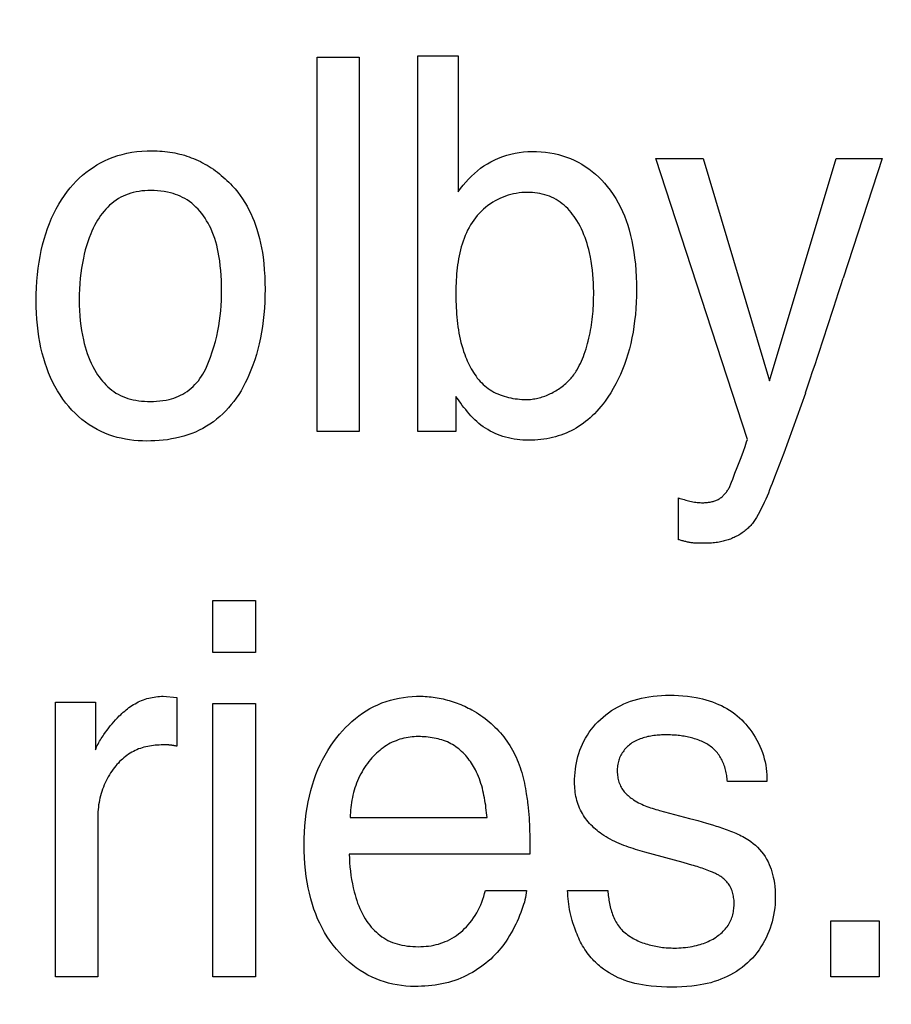
# Model space of a CAD drawing. Units: millimetres. Extents: x 0 to 1189, y 0 to 841.
# Drawn here: x 883 to 884, y 271 to 272 of the extents above; entities that cross this region are included whole.
import ezdxf

# ---------------------------------------------------------------- set-up
doc = ezdxf.new("R2010")
doc.units = ezdxf.units.MM
doc.header["$LTSCALE"] = 65.395
doc.layers.get('0').update_dxf_attribs({"linetype": 'CONTINUOUS'})
doc.layers.add('7_ALL_FEATURES', color=7, linetype='CONTINUOUS')
doc.layers.add('DEF_DRAFT_DIM', color=7, linetype='CONTINUOUS')
doc.styles.get("Standard").update_dxf_attribs({"font": 'ar_wgl__.ttf'})
doc.dimstyles.new('DIMSTYLE_1', dxfattribs={"dimtxt": 8.5, "dimasz": 0.1875, "dimexe": 0.125, "dimexo": 0.0625, "dimgap": 2.125, "dimtad": 0, "dimtih": 1, "dimtoh": 1, "dimlfac": 5, "dimdsep": 46, "dimtxsty": 'Standard', "dimblk": 'CLOSED', "dimblk1": 'CLOSED', "dimblk2": 'CLOSED', "dimcen": 0.09, "dimazin": 2, "dimtfac": 1, "dimtofl": 0, "dimtmove": 0, "dimatfit": 3, "dimldrblk": 'CLOSED', "dimfxl": 0, "dimtolj": 1, "dimarcsym": 0})

# ---------------------------------------------------------------- blocks, each defined once
blk = doc.blocks.new('*D8')
at = {"layer": 'DEF_DRAFT_DIM', "color": 2, "linetype": 'Continuous'}
for p, q in [((908.8258, 333.7421), (761.1433, 333.7421)), ((761.2683, 333.7421), (761.2683, 293.7421)), ((761.2683, 253.7421), (761.2683, 293.7421)), ((908.8258, 253.7421), (761.1433, 253.7421))]:
    blk.add_line(p, q, dxfattribs=at)
blk = doc.blocks.new('_CLOSED')
at = {"color": 0, "linetype": 'ByBlock'}
for p, q in [((0, 0), (-1, 0.1667)), ((-1, 0.1667), (-1, -0.1667)), ((-1, -0.1667), (0, 0)), ((-1, 0), (0, 0))]:
    blk.add_line(p, q, dxfattribs=at)
blk = doc.blocks.new('_NONE')

msp = doc.modelspace()

# ---------------------------------------------------------------- linework, layer by layer
at = {"layer": '7_ALL_FEATURES', "color": 40, "linetype": 'Continuous'}
for p, q in [((883.3791, 271.827), (883.3791, 272.2641)), ((883.3791, 272.2641), (883.428, 272.2641)), ((883.428, 272.2641), (883.428, 271.827)), ((883.4967, 271.827), (883.4967, 272.2656)), ((883.4967, 272.2656), (883.5438, 272.2656)), ((883.5438, 272.2656), (883.5438, 272.107)), ((883.8814, 271.8176), (883.7747, 272.1457)), ((883.7747, 272.1457), (883.8299, 272.1457)), ((883.8299, 272.1457), (883.9072, 271.886)), ((883.9072, 271.886), (883.9852, 272.1457)), ((883.9852, 272.1457), (884.0388, 272.1457)), ((884.0388, 272.1457), (883.9932, 272.0059)), ((883.5412, 271.8679), (883.5412, 271.827)), ((883.428, 271.827), (883.3791, 271.827)), ((883.5412, 271.827), (883.4967, 271.827)), ((883.9342, 271.8298), (883.9238, 271.8018)), ((883.8768, 271.8041), (883.8787, 271.8095)), ((883.9238, 271.8018), (883.9132, 271.7738)), ((883.8629, 271.7679), (883.8643, 271.7713)), ((883.8011, 271.7006), (883.8011, 271.7494)), ((883.2574, 271.5688), (883.2574, 271.6297)), ((883.2574, 271.6297), (883.3071, 271.6297)), ((883.3071, 271.6297), (883.3071, 271.5688)), ((883.3071, 271.5688), (883.2574, 271.5688)), ((883.1995, 271.5178), (883.2151, 271.5165)), ((883.2151, 271.5165), (883.2151, 271.4595)), ((883.0738, 271.1903), (883.0738, 271.5107)), ((883.0738, 271.5107), (883.1202, 271.5107)), ((883.1202, 271.5107), (883.1202, 271.4552)), ((883.2574, 271.1903), (883.2574, 271.5092)), ((883.2574, 271.5092), (883.3071, 271.5092)), ((883.3071, 271.5092), (883.3071, 271.1903)), ((883.1996, 271.4609), (883.199, 271.4609)), ((883.9043, 271.4184), (883.8582, 271.4184)), ((883.7788, 271.3844), (883.8138, 271.3752)), ((883.1229, 271.3747), (883.1229, 271.1903)), ((883.4176, 271.376), (883.5775, 271.376)), ((883.8335, 271.3696), (883.8406, 271.3675)), ((883.6275, 271.3487), (883.6275, 271.341)), ((883.6276, 271.3332), (883.4165, 271.3332)), ((883.6275, 271.341), (883.6276, 271.3332)), ((883.8066, 271.3235), (883.7618, 271.3357)), ((883.8127, 271.3218), (883.8066, 271.3235)), ((883.5755, 271.2909), (883.6236, 271.2909)), ((883.6715, 271.2909), (883.7184, 271.2909)), ((883.9787, 271.1902), (883.9787, 271.2557)), ((883.9787, 271.2557), (884.0352, 271.2557)), ((884.0352, 271.2557), (884.0352, 271.1902)), ((883.1229, 271.1903), (883.0738, 271.1903)), ((883.3071, 271.1903), (883.2574, 271.1903)), ((884.0352, 271.1902), (883.9787, 271.1902))]:
    msp.add_line(p, q, dxfattribs=at)
for points in [[(883.1799, 271.8158), (883.175, 271.8159), (883.17, 271.8162), (883.1651, 271.8166), (883.1601, 271.8172), (883.1552, 271.818), (883.1503, 271.819), (883.1455, 271.8201), (883.1407, 271.8215), (883.136, 271.8231), (883.1313, 271.8249), (883.1268, 271.8269), (883.1221, 271.8293), (883.1174, 271.8319), (883.113, 271.8347), (883.1086, 271.8378), (883.1044, 271.8411), (883.1004, 271.8445), (883.0965, 271.8482), (883.0927, 271.852), (883.0892, 271.856), (883.0858, 271.8601), (883.0823, 271.8648), (883.0789, 271.8696), (883.0758, 271.8746), (883.073, 271.8797), (883.0703, 271.8849), (883.0678, 271.8902), (883.0655, 271.8956), (883.0634, 271.9011), (883.0615, 271.9066), (883.0598, 271.9122), (883.0581, 271.9185), (883.0566, 271.9248), (883.0553, 271.9312), (883.0542, 271.9376), (883.0533, 271.944), (883.0525, 271.9511), (883.0519, 271.9582), (883.0515, 271.9653), (883.0512, 271.9724), (883.0511, 271.9795), (883.0512, 271.9872), (883.0515, 271.9948), (883.0519, 272.0025), (883.0526, 272.0101), (883.0534, 272.0177), (883.0544, 272.0246), (883.0556, 272.0314), (883.0569, 272.0382), (883.0585, 272.045), (883.0603, 272.0517), (883.0622, 272.0579), (883.0642, 272.0639), (883.0665, 272.0699), (883.069, 272.0759), (883.0717, 272.0817), (883.0744, 272.0871), (883.0774, 272.0924), (883.0806, 272.0976), (883.084, 272.1026), (883.0876, 272.1075), (883.0908, 272.1115), (883.0942, 272.1153), (883.0977, 272.1191), (883.1014, 272.1227), (883.1052, 272.1261), (883.1091, 272.1294), (883.1132, 272.1325), (883.1174, 272.1354), (883.1218, 272.1382), (883.1262, 272.1407), (883.1307, 272.143), (883.1358, 272.1453), (883.141, 272.1473), (883.1462, 272.1491), (883.1516, 272.1506), (883.157, 272.1519), (883.1628, 272.153), (883.1687, 272.1538), (883.1746, 272.1544), (883.1805, 272.1547), (883.1865, 272.1548)], [(883.1865, 272.1548), (883.1894, 272.1548), (883.1924, 272.1547), (883.1953, 272.1545), (883.1983, 272.1543), (883.2013, 272.154), (883.2042, 272.1537), (883.2071, 272.1533), (883.2101, 272.1528), (883.213, 272.1523), (883.2158, 272.1517), (883.2186, 272.151), (883.2213, 272.1503), (883.2241, 272.1495), (883.2268, 272.1486), (883.2295, 272.1477), (883.2322, 272.1467), (883.2348, 272.1457), (883.2375, 272.1446), (883.2401, 272.1434), (883.2428, 272.1421), (883.2454, 272.1407), (883.2479, 272.1393), (883.2505, 272.1378), (883.253, 272.1363), (883.2554, 272.1347), (883.2579, 272.1331), (883.2603, 272.1314), (883.2626, 272.1296), (883.265, 272.1278), (883.2672, 272.126), (883.2695, 272.1241), (883.2717, 272.1221), (883.2738, 272.1201), (883.2759, 272.1181), (883.278, 272.116), (883.28, 272.1139)], [(883.5438, 272.107), (883.5466, 272.1108), (883.5495, 272.1145), (883.5526, 272.1181), (883.5558, 272.1216), (883.5592, 272.125), (883.5627, 272.1282), (883.5663, 272.1313), (883.57, 272.1343), (883.5739, 272.137), (883.5779, 272.1396), (883.582, 272.1419), (883.5864, 272.1442), (883.591, 272.1462), (883.5957, 272.148), (883.6004, 272.1496), (883.6053, 272.1509), (883.6102, 272.1519), (883.6151, 272.1528), (883.6201, 272.1534), (883.6251, 272.1538), (883.6301, 272.154), (883.6353, 272.154), (883.6406, 272.1537), (883.6457, 272.1532), (883.6509, 272.1524), (883.656, 272.1514), (883.6608, 272.1503), (883.6655, 272.149), (883.6702, 272.1474), (883.6748, 272.1457), (883.6793, 272.1437), (883.6837, 272.1415), (883.688, 272.1391), (883.6922, 272.1365), (883.6963, 272.1336), (883.7003, 272.1306), (883.7041, 272.1274), (883.7078, 272.1241), (883.7113, 272.1205), (883.7147, 272.1169), (883.7179, 272.1131), (883.7214, 272.1086), (883.7247, 272.1039), (883.7277, 272.0991), (883.7306, 272.0941), (883.7332, 272.089), (883.7357, 272.0839), (883.7379, 272.0786), (883.7399, 272.0733), (883.7418, 272.0679), (883.7434, 272.0624), (883.7451, 272.056), (883.7466, 272.0495), (883.7478, 272.043), (883.7489, 272.0364), (883.7498, 272.0298), (883.7506, 272.0224), (883.7511, 272.0149), (883.7516, 272.0074), (883.7518, 271.9999), (883.7519, 271.9924), (883.7518, 271.9851), (883.7515, 271.9779), (883.7511, 271.9707), (883.7506, 271.9635), (883.7498, 271.9563), (883.7489, 271.9496), (883.7479, 271.943), (883.7466, 271.9364), (883.7452, 271.9298), (883.7436, 271.9233), (883.7419, 271.9172), (883.74, 271.9112), (883.7379, 271.9053), (883.7356, 271.8994), (883.7331, 271.8936), (883.7306, 271.8881), (883.7278, 271.8826), (883.7249, 271.8773), (883.7218, 271.8721), (883.7184, 271.867), (883.7152, 271.8623)], [(883.28, 272.1139), (883.2833, 272.1103), (883.2864, 272.1065), (883.2893, 272.1026), (883.2921, 272.0986), (883.2947, 272.0945), (883.2972, 272.0902), (883.2995, 272.0859), (883.3016, 272.0815), (883.3036, 272.077), (883.3055, 272.0724), (883.3072, 272.0678), (883.3088, 272.0632), (883.3104, 272.0578), (883.3118, 272.0524), (883.313, 272.047), (883.3141, 272.0415), (883.3151, 272.0361), (883.3159, 272.0305), (883.3168, 272.0231), (883.3174, 272.0156), (883.3179, 272.0081), (883.3182, 272.0006), (883.3183, 271.9931), (883.3182, 271.9857), (883.3179, 271.9784), (883.3175, 271.971), (883.3169, 271.9637), (883.3162, 271.9564), (883.3153, 271.9496), (883.3142, 271.9429), (883.3129, 271.9362), (883.3115, 271.9295), (883.3099, 271.9229), (883.3081, 271.9168), (883.3062, 271.9107), (883.3041, 271.9046), (883.3018, 271.8987), (883.2993, 271.8928), (883.2972, 271.8881), (883.295, 271.8836), (883.2927, 271.879), (883.2902, 271.8746), (883.2875, 271.8702), (883.2846, 271.866), (883.2818, 271.8621), (883.2788, 271.8583), (883.2757, 271.8547), (883.2724, 271.8511), (883.269, 271.8477), (883.2654, 271.8444), (883.2617, 271.8413), (883.2579, 271.8384), (883.2539, 271.8356), (883.2499, 271.833), (883.2457, 271.8306), (883.2415, 271.8284), (883.2371, 271.8263), (883.2326, 271.8245), (883.228, 271.8229), (883.2233, 271.8214), (883.2186, 271.8202), (883.2139, 271.8191), (883.209, 271.8182), (883.2042, 271.8174), (883.1994, 271.8168), (883.1945, 271.8164), (883.1896, 271.8161), (883.1848, 271.8159), (883.1799, 271.8158)], [(883.2499, 271.9021), (883.2524, 271.908), (883.2546, 271.9139), (883.2567, 271.92), (883.2586, 271.926), (883.2603, 271.9322), (883.2618, 271.9384), (883.2631, 271.9446), (883.2642, 271.9504), (883.2651, 271.9563), (883.2658, 271.9621), (883.2665, 271.968), (883.2669, 271.9739), (883.2673, 271.9798), (883.2675, 271.9858), (883.2676, 271.9917), (883.2675, 271.9975), (883.2673, 272.0033), (883.267, 272.0091), (883.2666, 272.0148), (883.266, 272.0206), (883.2653, 272.0263), (883.2644, 272.0321), (883.2636, 272.0362), (883.2628, 272.0403), (883.2618, 272.0444), (883.2607, 272.0484), (883.2595, 272.0524), (883.2581, 272.0564), (883.2566, 272.0603), (883.2549, 272.0642), (883.2534, 272.0672), (883.2518, 272.0702), (883.2501, 272.0731), (883.2483, 272.076), (883.2464, 272.0788), (883.2444, 272.0815), (883.2422, 272.0841), (883.24, 272.0866), (883.2376, 272.089), (883.2352, 272.0913), (883.2326, 272.0934), (883.23, 272.0954), (883.2272, 272.0973), (883.2247, 272.0989), (883.222, 272.1003), (883.2193, 272.1016), (883.2165, 272.1028), (883.2137, 272.1038), (883.2108, 272.1047), (883.2079, 272.1056), (883.2042, 272.1065), (883.2003, 272.1072), (883.1965, 272.1077), (883.1926, 272.1081), (883.1888, 272.1083), (883.1849, 272.1083), (883.1814, 272.1083), (883.178, 272.1081), (883.1746, 272.1078), (883.1712, 272.1073), (883.1678, 272.1067), (883.1644, 272.106), (883.1614, 272.1051), (883.1584, 272.1042), (883.1554, 272.1031), (883.1525, 272.1018), (883.1497, 272.1005), (883.147, 272.0989), (883.1443, 272.0972), (883.1417, 272.0953), (883.1392, 272.0933), (883.1368, 272.0912), (883.1346, 272.089), (883.1324, 272.0866), (883.1303, 272.0842), (883.1282, 272.0817), (883.1263, 272.0791), (883.1245, 272.0764), (883.1228, 272.0737), (883.1211, 272.0709), (883.1193, 272.0677), (883.1177, 272.0644), (883.1161, 272.061), (883.1147, 272.0576)], [(883.702, 271.9899), (883.7019, 271.995), (883.7018, 272.0001), (883.7015, 272.0053), (883.701, 272.0104), (883.7005, 272.0155), (883.6998, 272.0206), (883.699, 272.0257), (883.6981, 272.0307), (883.697, 272.0358), (883.6962, 272.0393), (883.6952, 272.0429), (883.6942, 272.0464), (883.6931, 272.0499), (883.6919, 272.0534), (883.6906, 272.0568), (883.6892, 272.0602), (883.6877, 272.0635), (883.6861, 272.0668), (883.6843, 272.0701), (883.6824, 272.0733), (883.6808, 272.0757), (883.6792, 272.0781), (883.6774, 272.0805), (883.6756, 272.0828), (883.6737, 272.085), (883.6717, 272.0872), (883.6696, 272.0892), (883.6675, 272.0912), (883.6652, 272.093), (883.6629, 272.0948), (883.6605, 272.0964), (883.6581, 272.0979), (883.6555, 272.0993), (883.6529, 272.1005), (883.6503, 272.1017), (883.6475, 272.1026), (883.6448, 272.1035), (883.6419, 272.1042), (883.6391, 272.1049), (883.6362, 272.1053), (883.6333, 272.1057), (883.6304, 272.106), (883.6275, 272.1061), (883.6245, 272.1062), (883.6213, 272.1061), (883.6181, 272.1059), (883.6148, 272.1055), (883.6116, 272.105), (883.6085, 272.1044), (883.6053, 272.1037), (883.6022, 272.1028), (883.5992, 272.1018), (883.5962, 272.1007), (883.5932, 272.0994), (883.5901, 272.0979), (883.5871, 272.0963), (883.5842, 272.0946), (883.5813, 272.0927), (883.5785, 272.0907), (883.5758, 272.0886), (883.5732, 272.0864), (883.5708, 272.0841), (883.5684, 272.0817), (883.5661, 272.0792), (883.5639, 272.0765), (883.5619, 272.0738), (883.5599, 272.071), (883.5581, 272.0681), (883.5564, 272.0651), (883.5548, 272.062), (883.5533, 272.0589), (883.5519, 272.0557), (883.5507, 272.0525), (883.5495, 272.0492), (883.5484, 272.0459), (883.5474, 272.0425), (883.5465, 272.0391), (883.5456, 272.0356), (883.5449, 272.0321), (883.5442, 272.0286), (883.5436, 272.0251), (883.5431, 272.0216), (883.5426, 272.018), (883.5423, 272.0145), (883.5419, 272.0109), (883.5417, 272.0074), (883.5414, 272.0038), (883.5413, 272.0003), (883.5412, 271.9968), (883.5411, 271.9933), (883.5411, 271.9899)], [(883.1147, 272.0576), (883.1129, 272.053), (883.1112, 272.0484), (883.1098, 272.0437), (883.1084, 272.039), (883.1072, 272.0342), (883.1062, 272.0295), (883.105, 272.0236), (883.104, 272.0177), (883.1031, 272.0118), (883.1025, 272.0059), (883.1019, 271.9996), (883.1015, 271.9932), (883.1013, 271.9869), (883.1012, 271.9805), (883.1013, 271.9744), (883.1015, 271.9683), (883.1019, 271.9622), (883.1025, 271.9561), (883.1031, 271.9505), (883.104, 271.9449), (883.105, 271.9394), (883.1062, 271.9338), (883.1071, 271.9298), (883.1082, 271.9259), (883.1094, 271.9219), (883.1106, 271.918), (883.112, 271.9142), (883.1136, 271.9104), (883.1152, 271.9066), (883.1171, 271.9029), (883.119, 271.8993), (883.1211, 271.8958), (883.1228, 271.8932), (883.1246, 271.8907), (883.1264, 271.8882), (883.1283, 271.8859), (883.1303, 271.8836), (883.1324, 271.8813), (883.1346, 271.8792), (883.1369, 271.8772), (883.1393, 271.8753), (883.1417, 271.8735), (883.1442, 271.8719), (883.1468, 271.8704), (883.1496, 271.869), (883.1524, 271.8677), (883.1552, 271.8666), (883.1582, 271.8656), (883.1611, 271.8648), (883.1641, 271.8641), (883.1674, 271.8634), (883.1708, 271.8629), (883.1742, 271.8625), (883.1775, 271.8622), (883.1809, 271.8621), (883.1843, 271.862), (883.188, 271.8621), (883.1917, 271.8622), (883.1954, 271.8626), (883.1991, 271.8631), (883.2027, 271.8637), (883.2064, 271.8645), (883.2091, 271.8652), (883.2118, 271.866), (883.2145, 271.867), (883.2171, 271.8681), (883.2197, 271.8692), (883.2222, 271.8705), (883.2246, 271.872), (883.2272, 271.8736), (883.2296, 271.8755), (883.232, 271.8774), (883.2343, 271.8795), (883.2364, 271.8817), (883.2385, 271.884), (883.2405, 271.8863), (883.2423, 271.8888), (883.2441, 271.8914), (883.2457, 271.894), (883.2472, 271.8966), (883.2486, 271.8993), (883.2499, 271.9021)], [(883.5411, 271.9899), (883.5411, 271.9862), (883.5411, 271.9825), (883.5412, 271.9788), (883.5413, 271.9751), (883.5415, 271.9714), (883.5417, 271.9677), (883.5419, 271.964), (883.5422, 271.9603), (883.5425, 271.9566), (883.543, 271.9529), (883.5434, 271.9492), (883.544, 271.9456), (883.5446, 271.9419), (883.5453, 271.9383), (883.5461, 271.9346), (883.5469, 271.931), (883.5479, 271.9274), (883.549, 271.9238), (883.5501, 271.9203), (883.5514, 271.9167), (883.5523, 271.9143), (883.5533, 271.9119), (883.5543, 271.9095), (883.5554, 271.9071), (883.5565, 271.9047), (883.5577, 271.9024), (883.559, 271.9001), (883.5603, 271.8979), (883.5617, 271.8957), (883.5631, 271.8935), (883.5646, 271.8914), (883.5661, 271.8894), (883.5678, 271.8874), (883.5695, 271.8855), (883.5712, 271.8837), (883.573, 271.8819), (883.5749, 271.8802), (883.5769, 271.8786), (883.5789, 271.8771), (883.581, 271.8756), (883.5832, 271.8743), (883.5855, 271.873), (883.5878, 271.8719), (883.5902, 271.8708), (883.5926, 271.8698), (883.595, 271.8689), (883.5975, 271.8681), (883.6, 271.8673), (883.6026, 271.8667), (883.6051, 271.8661), (883.6077, 271.8656), (883.6103, 271.8652), (883.6129, 271.8649), (883.6155, 271.8646), (883.6181, 271.8644), (883.6207, 271.8643), (883.6233, 271.8643)], [(883.6824, 271.8987), (883.6838, 271.9013), (883.6851, 271.9039), (883.6864, 271.9065), (883.6876, 271.9092), (883.6888, 271.9119), (883.6899, 271.9146), (883.6909, 271.9174), (883.692, 271.9204), (883.693, 271.9234), (883.6939, 271.9265), (883.6948, 271.9296), (883.6956, 271.9326), (883.6964, 271.9358), (883.6971, 271.9389), (883.6977, 271.942), (883.6983, 271.9452), (883.6989, 271.9483), (883.6994, 271.9515), (883.6998, 271.9547), (883.7002, 271.9579), (883.7006, 271.9611), (883.7009, 271.9643), (883.7012, 271.9675), (883.7014, 271.9707), (883.7016, 271.9739), (883.7017, 271.9771), (883.7018, 271.9803), (883.7019, 271.9835), (883.702, 271.9867), (883.702, 271.9899)], [(883.6233, 271.8643), (883.625, 271.8643), (883.6266, 271.8644), (883.6283, 271.8645), (883.63, 271.8647), (883.6317, 271.8649), (883.6334, 271.8652), (883.6351, 271.8655), (883.6368, 271.8659), (883.6385, 271.8663), (883.6401, 271.8668), (883.6418, 271.8673), (883.6435, 271.8678), (883.6451, 271.8684), (883.6468, 271.869), (883.6484, 271.8697), (883.65, 271.8704), (883.6517, 271.8712), (883.6532, 271.8719), (883.6548, 271.8728), (883.6564, 271.8736), (883.6579, 271.8745), (883.6594, 271.8755), (883.6609, 271.8764), (883.6624, 271.8774), (883.6638, 271.8785), (883.6653, 271.8795), (883.6667, 271.8806), (883.668, 271.8817), (883.6693, 271.8829), (883.6706, 271.8841), (883.6719, 271.8853), (883.6731, 271.8865), (883.6743, 271.8878), (883.6755, 271.8891), (883.6766, 271.8904), (883.6777, 271.8917), (883.6787, 271.8931), (883.6797, 271.8945), (883.6807, 271.8959), (883.6816, 271.8973), (883.6824, 271.8987)], [(883.9491, 271.8719), (883.9442, 271.8578), (883.9392, 271.8438), (883.9342, 271.8298)], [(883.7152, 271.8623), (883.7129, 271.8593), (883.7105, 271.8563), (883.7081, 271.8534), (883.7055, 271.8505), (883.7029, 271.8477), (883.7002, 271.8451), (883.6977, 271.8428), (883.6952, 271.8406), (883.6926, 271.8385), (883.6899, 271.8365), (883.6872, 271.8346), (883.6844, 271.8327), (883.6816, 271.831), (883.6787, 271.8294), (883.6757, 271.8278), (883.6728, 271.8264), (883.6697, 271.8251), (883.6667, 271.8238), (883.6635, 271.8227), (883.6604, 271.8217), (883.6572, 271.8208), (883.654, 271.8199), (883.6506, 271.8192), (883.6471, 271.8185), (883.6437, 271.818), (883.6402, 271.8175), (883.6367, 271.8172), (883.6332, 271.817), (883.6297, 271.8168), (883.6262, 271.8168), (883.6228, 271.8169), (883.6193, 271.817), (883.6159, 271.8173), (883.6125, 271.8176), (883.6091, 271.8181), (883.6057, 271.8187), (883.6024, 271.8194), (883.599, 271.8203), (883.5958, 271.8212), (883.5927, 271.8223), (883.5897, 271.8234), (883.5868, 271.8246), (883.5839, 271.826), (883.5811, 271.8275), (883.5783, 271.8291), (883.5756, 271.8308), (883.5729, 271.8325), (883.5704, 271.8344), (883.5679, 271.8364), (883.5655, 271.8385), (883.5632, 271.8407), (883.5609, 271.8429), (883.5587, 271.8452), (883.5566, 271.8476), (883.5545, 271.85), (883.5525, 271.8525), (883.5505, 271.855), (883.5486, 271.8575), (883.5467, 271.8601), (883.5449, 271.8627), (883.543, 271.8653), (883.5412, 271.8679)], [(883.8787, 271.8095), (883.8796, 271.8122), (883.8805, 271.8149), (883.8814, 271.8176)], [(883.8696, 271.7848), (883.8711, 271.7887), (883.8725, 271.7925), (883.874, 271.7964), (883.8768, 271.8041)], [(883.8643, 271.7713), (883.8669, 271.7781), (883.8696, 271.7848)], [(883.8598, 271.7606), (883.8604, 271.7616), (883.8608, 271.7626), (883.8613, 271.7637), (883.8617, 271.7647), (883.8621, 271.7658), (883.8629, 271.7679)], [(883.9132, 271.7738), (883.9104, 271.7663), (883.9089, 271.7626), (883.9074, 271.7588), (883.9059, 271.7551), (883.9044, 271.7515), (883.9028, 271.7478), (883.9011, 271.7442), (883.8994, 271.7406), (883.8977, 271.737), (883.8958, 271.7335), (883.8939, 271.73), (883.8919, 271.7265), (883.8898, 271.7232)], [(883.8011, 271.7494), (883.8027, 271.7489), (883.8044, 271.7484), (883.806, 271.7479), (883.8077, 271.7474), (883.8094, 271.7469), (883.8111, 271.7464), (883.8127, 271.746), (883.8144, 271.7456), (883.8161, 271.7452), (883.8178, 271.7449), (883.8195, 271.7446), (883.8212, 271.7444), (883.8228, 271.7442), (883.8244, 271.744), (883.8261, 271.7439), (883.8277, 271.7438), (883.8294, 271.7438), (883.8305, 271.7438), (883.8316, 271.7439), (883.8327, 271.7439), (883.8338, 271.744), (883.8349, 271.7441), (883.836, 271.7443), (883.8371, 271.7444), (883.8381, 271.7446), (883.8392, 271.7448), (883.8403, 271.7451), (883.8414, 271.7453), (883.8424, 271.7456), (883.8434, 271.746), (883.8444, 271.7464), (883.8454, 271.7468), (883.8464, 271.7472), (883.8474, 271.7477), (883.8483, 271.7482), (883.8492, 271.7488), (883.8501, 271.7494), (883.8509, 271.75), (883.8518, 271.7507), (883.8526, 271.7514), (883.8533, 271.7521), (883.8541, 271.7529), (883.8548, 271.7537), (883.8555, 271.7545), (883.8562, 271.7553), (883.8569, 271.7561), (883.8575, 271.757), (883.8581, 271.7579), (883.8587, 271.7588), (883.8593, 271.7597), (883.8598, 271.7606)], [(883.8898, 271.7232), (883.889, 271.7219), (883.8881, 271.7207), (883.8873, 271.7196), (883.8863, 271.7184), (883.8854, 271.7173), (883.8844, 271.7162), (883.8833, 271.7151), (883.8823, 271.7141), (883.8811, 271.7131), (883.88, 271.7121), (883.8789, 271.7112), (883.8777, 271.7102), (883.8764, 271.7093), (883.8752, 271.7085), (883.8739, 271.7076), (883.8726, 271.7068), (883.8713, 271.706), (883.87, 271.7053), (883.8687, 271.7046), (883.8673, 271.7039), (883.8659, 271.7032), (883.8645, 271.7026), (883.8631, 271.702), (883.8617, 271.7014), (883.8603, 271.7009), (883.8588, 271.7004), (883.8574, 271.6999), (883.8559, 271.6995), (883.8545, 271.6991), (883.853, 271.6987), (883.8515, 271.6983), (883.8501, 271.698), (883.8483, 271.6977), (883.8466, 271.6974), (883.8448, 271.6972), (883.843, 271.6969), (883.8413, 271.6968), (883.8395, 271.6966), (883.8377, 271.6965), (883.836, 271.6964), (883.8342, 271.6964), (883.8325, 271.6964), (883.8307, 271.6964)], [(883.8042, 271.6997), (883.8021, 271.7003), (883.8011, 271.7006)], [(883.8307, 271.6964), (883.8275, 271.6964), (883.8264, 271.6964), (883.8253, 271.6964), (883.8243, 271.6964), (883.8232, 271.6964), (883.8221, 271.6965), (883.8211, 271.6965), (883.82, 271.6966), (883.8189, 271.6967), (883.8179, 271.6968), (883.8168, 271.6969), (883.8158, 271.697), (883.8147, 271.6972), (883.8136, 271.6974), (883.8126, 271.6976), (883.8115, 271.6978), (883.8105, 271.698), (883.8094, 271.6983), (883.8084, 271.6985), (883.8073, 271.6988), (883.8063, 271.6991), (883.8052, 271.6994), (883.8042, 271.6997)], [(883.1202, 271.4552), (883.1209, 271.4569), (883.1216, 271.4587), (883.1224, 271.4604), (883.1233, 271.462), (883.1241, 271.4637), (883.1251, 271.4653), (883.126, 271.4669), (883.127, 271.4685), (883.128, 271.4701), (883.1291, 271.4717), (883.1301, 271.4732), (883.1319, 271.4758), (883.1338, 271.4783), (883.1357, 271.4808), (883.1376, 271.4832), (883.1396, 271.4856), (883.1417, 271.488), (883.1438, 271.4903), (883.1459, 271.4925), (883.1481, 271.4948), (883.1497, 271.4962), (883.1512, 271.4977), (883.1528, 271.4991), (883.1544, 271.5005), (883.1561, 271.5019), (883.1577, 271.5032), (883.1594, 271.5045), (883.1611, 271.5057), (883.1629, 271.5069), (883.1647, 271.508), (883.1665, 271.5091), (883.1684, 271.5101), (883.1702, 271.5111), (883.1722, 271.512), (883.1741, 271.5129), (883.1762, 271.5137), (883.1782, 271.5144), (883.1803, 271.515), (883.1824, 271.5156), (883.1845, 271.5161), (883.1866, 271.5165), (883.1887, 271.5169), (883.1909, 271.5172), (883.193, 271.5175), (883.1952, 271.5176), (883.1973, 271.5177), (883.1995, 271.5178)], [(883.4931, 271.1789), (883.488, 271.179), (883.4828, 271.1793), (883.4777, 271.1799), (883.4726, 271.1807), (883.4676, 271.1816), (883.4625, 271.1829), (883.4576, 271.1843), (883.4527, 271.1859), (883.4479, 271.1878), (883.4432, 271.1899), (883.4384, 271.1922), (883.4338, 271.1948), (883.4292, 271.1976), (883.4248, 271.2007), (883.4206, 271.2039), (883.4165, 271.2073), (883.4125, 271.2108), (883.4087, 271.2145), (883.405, 271.2184), (883.4015, 271.2225), (883.3978, 271.2271), (883.3942, 271.2319), (883.3909, 271.2369), (883.3878, 271.242), (883.3849, 271.2472), (883.3822, 271.2526), (883.3797, 271.258), (883.3774, 271.2635), (883.3753, 271.2691), (883.3735, 271.2747), (883.3716, 271.2812), (883.37, 271.2877), (883.3686, 271.2942), (883.3674, 271.3008), (883.3664, 271.3074), (883.3655, 271.3148), (883.3648, 271.3221), (883.3644, 271.3296), (883.3641, 271.337), (883.364, 271.3444), (883.3641, 271.3518), (883.3644, 271.3592), (883.3648, 271.3665), (883.3655, 271.3739), (883.3664, 271.3812), (883.3674, 271.3879), (883.3686, 271.3946), (883.37, 271.4012), (883.3717, 271.4078), (883.3735, 271.4143), (883.3755, 271.4204), (883.3776, 271.4263), (883.38, 271.4322), (883.3826, 271.438), (883.3854, 271.4437), (883.3883, 271.4491), (883.3914, 271.4544), (883.3947, 271.4596), (883.3982, 271.4646), (883.4019, 271.4695), (883.4052, 271.4735), (883.4086, 271.4774), (883.4122, 271.4812), (883.4159, 271.4849), (883.4197, 271.4884), (883.4237, 271.4917), (883.4278, 271.4949), (883.432, 271.4979), (883.4363, 271.5007), (883.4408, 271.5033), (883.4454, 271.5057), (883.45, 271.5079), (883.4548, 271.5099), (883.4597, 271.5116), (883.4646, 271.5131), (883.4696, 271.5145), (883.4747, 271.5155), (883.4798, 271.5164), (883.4849, 271.5171), (883.49, 271.5175), (883.4952, 271.5177), (883.5003, 271.5178)], [(883.5003, 271.5178), (883.5027, 271.5177), (883.5051, 271.5176), (883.5074, 271.5174), (883.5098, 271.5172), (883.5122, 271.517), (883.5146, 271.5167), (883.5169, 271.5163), (883.5193, 271.516), (883.5217, 271.5155), (883.524, 271.5151), (883.5264, 271.5146), (883.5287, 271.514), (883.5311, 271.5134), (883.5334, 271.5128), (883.5357, 271.5121), (883.538, 271.5113), (883.5402, 271.5106), (883.5425, 271.5098), (883.5447, 271.5089), (883.547, 271.508), (883.5492, 271.5071), (883.5514, 271.5061), (883.5535, 271.5051), (883.5556, 271.504), (883.5578, 271.5029), (883.5598, 271.5018)], [(883.6797, 271.4173), (883.6797, 271.4211), (883.6799, 271.4249), (883.6802, 271.4287), (883.6806, 271.4325), (883.6811, 271.4363), (883.6818, 271.44), (883.6826, 271.4438), (883.6836, 271.4475), (883.6846, 271.4511), (883.6859, 271.4547), (883.6873, 271.4583), (883.6889, 271.4619), (883.6906, 271.4655), (883.6925, 271.469), (883.6946, 271.4724), (883.6968, 271.4757), (883.6991, 271.4789), (883.7016, 271.4821), (883.7042, 271.4851), (883.707, 271.488), (883.7098, 271.4908), (883.7129, 271.4935), (883.7161, 271.4961), (883.7194, 271.4986), (883.7228, 271.501), (883.7263, 271.5032), (883.7299, 271.5052), (883.7336, 271.5071), (883.7373, 271.5089), (883.7411, 271.5105), (883.745, 271.5119), (883.7492, 271.5133), (883.7535, 271.5145), (883.7578, 271.5156), (883.7622, 271.5165), (883.7665, 271.5172), (883.7714, 271.5178), (883.7762, 271.5183), (883.781, 271.5187), (883.7859, 271.5189), (883.7907, 271.5189), (883.7959, 271.5189), (883.8011, 271.5187), (883.8062, 271.5183), (883.8114, 271.5178), (883.8165, 271.5171), (883.8216, 271.5163), (883.8254, 271.5155), (883.8292, 271.5146), (883.833, 271.5136), (883.8368, 271.5125), (883.8405, 271.5112), (883.8442, 271.5098), (883.8478, 271.5083), (883.8511, 271.5068), (883.8543, 271.5051), (883.8575, 271.5033), (883.8606, 271.5014), (883.8636, 271.4994), (883.8666, 271.4973), (883.8694, 271.495), (883.8722, 271.4927), (883.8748, 271.4902), (883.8773, 271.4876), (883.8798, 271.485), (883.8821, 271.4822), (883.8844, 271.4793), (883.8865, 271.4764), (883.8887, 271.4732), (883.8907, 271.4699), (883.8926, 271.4665), (883.8944, 271.463), (883.8961, 271.4595), (883.8976, 271.4559), (883.8989, 271.4522), (883.9001, 271.4485), (883.9012, 271.4448), (883.9021, 271.4411), (883.9028, 271.4374), (883.9034, 271.4336), (883.9039, 271.4298), (883.9042, 271.426), (883.9043, 271.4222), (883.9043, 271.4184)], [(883.5598, 271.5018), (883.5625, 271.5003), (883.5651, 271.4987), (883.5676, 271.4971), (883.5701, 271.4953), (883.5726, 271.4936), (883.5751, 271.4918), (883.5775, 271.4899), (883.5798, 271.4879), (883.5822, 271.4859), (883.5844, 271.4839), (883.5866, 271.4818), (883.5888, 271.4796), (883.5909, 271.4774), (883.593, 271.4751), (883.595, 271.4728), (883.5969, 271.4704), (883.5988, 271.468), (883.6006, 271.4655), (883.6023, 271.463), (883.6039, 271.4604), (883.6056, 271.4577), (883.6071, 271.455), (883.6086, 271.4522), (883.61, 271.4494), (883.6114, 271.4465), (883.6126, 271.4436), (883.6138, 271.4407), (883.615, 271.4377), (883.616, 271.4347), (883.617, 271.4317), (883.6179, 271.4287), (883.6188, 271.4256), (883.6196, 271.4225), (883.6203, 271.4195), (883.621, 271.4164), (883.6216, 271.4133), (883.6222, 271.4102), (883.6227, 271.4071), (883.6232, 271.4039)], [(883.4973, 271.4706), (883.4949, 271.4706), (883.4925, 271.4705), (883.4901, 271.4703), (883.4877, 271.47), (883.4853, 271.4697), (883.4829, 271.4692), (883.4805, 271.4687), (883.4781, 271.4681), (883.4758, 271.4675), (883.4735, 271.4667), (883.4712, 271.4659), (883.469, 271.465), (883.4667, 271.464), (883.4645, 271.4629), (883.4623, 271.4617), (883.4602, 271.4604), (883.4581, 271.4591), (883.456, 271.4576), (883.454, 271.4561), (883.4521, 271.4546), (883.4502, 271.4529), (883.4483, 271.4512), (883.4465, 271.4495), (883.4448, 271.4477), (883.4431, 271.4459), (883.4415, 271.444), (883.4396, 271.4417), (883.4378, 271.4394), (883.4361, 271.437), (883.4345, 271.4346), (883.4329, 271.4321), (883.4315, 271.4296), (883.43, 271.427), (883.4287, 271.4244), (883.4275, 271.4218), (883.4263, 271.4191), (883.4252, 271.4164), (883.4242, 271.4137), (883.4232, 271.4109), (883.4224, 271.4081), (883.4216, 271.4052), (883.4209, 271.4023), (883.4202, 271.3995), (883.4197, 271.3966), (883.4192, 271.3936), (883.4188, 271.3907), (883.4184, 271.3878), (883.4181, 271.3849), (883.4179, 271.3819), (883.4177, 271.379), (883.4176, 271.376)], [(883.5775, 271.376), (883.5772, 271.3789), (883.5769, 271.3818), (883.5766, 271.3846), (883.5762, 271.3875), (883.5759, 271.3904), (883.5754, 271.3933), (883.575, 271.3961), (883.5745, 271.399), (883.5739, 271.4018), (883.5734, 271.4047), (883.5727, 271.4075), (883.572, 271.4103), (883.5712, 271.4131), (883.5704, 271.4158), (883.5695, 271.4186), (883.5685, 271.4213), (883.5675, 271.424), (883.5663, 271.4267), (883.5651, 271.4293), (883.5638, 271.4319), (883.5628, 271.4339), (883.5617, 271.4358), (883.5605, 271.4378), (883.5593, 271.4396), (883.558, 271.4415), (883.5567, 271.4433), (883.5554, 271.4451), (883.554, 271.4469), (883.5525, 271.4486), (883.551, 271.4502), (883.5494, 271.4518), (883.5478, 271.4533), (883.5462, 271.4548), (883.5445, 271.4563), (883.5427, 271.4576), (883.5409, 271.4589), (883.5391, 271.4601), (883.5372, 271.4613), (883.5352, 271.4624), (883.5332, 271.4634), (883.5311, 271.4644), (883.529, 271.4652), (883.5268, 271.466), (883.5247, 271.4668), (883.5224, 271.4674), (883.5202, 271.468), (883.518, 271.4685), (883.5157, 271.469), (883.5134, 271.4694), (883.5111, 271.4697), (883.5088, 271.47), (883.5065, 271.4702), (883.5042, 271.4704), (883.5019, 271.4705), (883.4996, 271.4706), (883.4973, 271.4706)], [(883.7867, 271.4727), (883.7849, 271.4727), (883.7831, 271.4727), (883.7813, 271.4726), (883.7795, 271.4725), (883.7777, 271.4724), (883.7759, 271.4722), (883.774, 271.472), (883.7722, 271.4718), (883.7704, 271.4716), (883.7686, 271.4713), (883.7668, 271.4709), (883.765, 271.4706), (883.7632, 271.4701), (883.7614, 271.4697), (883.7597, 271.4692), (883.758, 271.4686), (883.7563, 271.468), (883.7546, 271.4673), (883.7529, 271.4666), (883.7513, 271.4658), (883.7497, 271.465), (883.7482, 271.4641), (883.7467, 271.4632), (883.7452, 271.4621), (883.7438, 271.4611), (883.7426, 271.46), (883.7414, 271.459), (883.7403, 271.4579), (883.7392, 271.4567), (883.7381, 271.4555), (883.7371, 271.4542), (883.7362, 271.453), (883.7353, 271.4516), (883.7344, 271.4503), (883.7337, 271.4489), (883.733, 271.4475), (883.7323, 271.446), (883.7317, 271.4445), (883.7312, 271.443), (883.7308, 271.4414), (883.7304, 271.4399), (883.7301, 271.4383), (883.7298, 271.4367), (883.7296, 271.4351), (883.7295, 271.4334), (883.7294, 271.4318), (883.7294, 271.4302), (883.7294, 271.4286), (883.7296, 271.4269), (883.7297, 271.4253), (883.73, 271.4237), (883.7302, 271.4221), (883.7306, 271.4205), (883.731, 271.4189), (883.7315, 271.4173), (883.7321, 271.4158), (883.7327, 271.4143), (883.7334, 271.4129), (883.7341, 271.4115), (883.7349, 271.4101), (883.7358, 271.4088), (883.7367, 271.4075), (883.7377, 271.4063), (883.7388, 271.4051), (883.7399, 271.404), (883.741, 271.4028), (883.7422, 271.4018), (883.7434, 271.4007), (883.7447, 271.3997), (883.7459, 271.3987), (883.7472, 271.3978), (883.7486, 271.3969), (883.7504, 271.3957), (883.7523, 271.3946), (883.7542, 271.3935), (883.7562, 271.3925), (883.7581, 271.3916), (883.7601, 271.3907), (883.7622, 271.3899), (883.7642, 271.3891), (883.7662, 271.3883), (883.7683, 271.3876), (883.7704, 271.3869), (883.7725, 271.3862), (883.7746, 271.3856), (883.7767, 271.385), (883.7788, 271.3844)], [(883.8582, 271.4184), (883.858, 271.4201), (883.8578, 271.4218), (883.8576, 271.4235), (883.8573, 271.4251), (883.857, 271.4268), (883.8567, 271.4285), (883.8563, 271.4302), (883.8559, 271.4319), (883.8554, 271.4336), (883.8549, 271.4352), (883.8544, 271.4368), (883.8538, 271.4384), (883.8532, 271.44), (883.8525, 271.4416), (883.8518, 271.4431), (883.851, 271.4446), (883.8502, 271.4461), (883.8494, 271.4476), (883.8484, 271.449), (883.8475, 271.4503), (883.8465, 271.4516), (883.8454, 271.4529), (883.8443, 271.4541), (883.8431, 271.4552), (883.8419, 271.4564), (883.8407, 271.4574), (883.8394, 271.4585), (883.8381, 271.4595), (883.8367, 271.4604), (883.8353, 271.4613), (883.8339, 271.4622), (883.8324, 271.463), (883.8309, 271.4638), (883.8293, 271.4645), (883.8278, 271.4652), (883.8262, 271.4659), (883.8246, 271.4665), (883.8229, 271.4671), (883.8213, 271.4677), (883.8196, 271.4682), (883.8179, 271.4687), (883.8162, 271.4692), (883.8145, 271.4696), (883.8128, 271.47), (883.811, 271.4704), (883.8093, 271.4707), (883.8075, 271.471), (883.8058, 271.4713), (883.804, 271.4716), (883.8023, 271.4718), (883.8005, 271.472), (883.7987, 271.4722), (883.797, 271.4723), (883.7953, 271.4724), (883.7935, 271.4725), (883.7918, 271.4726), (883.7901, 271.4727), (883.7884, 271.4727), (883.7867, 271.4727)], [(883.199, 271.4609), (883.1968, 271.4609), (883.1946, 271.4608), (883.1923, 271.4607), (883.1901, 271.4605), (883.1879, 271.4603), (883.1857, 271.46), (883.1835, 271.4596), (883.1813, 271.4592), (883.1791, 271.4588), (883.1769, 271.4582), (883.1748, 271.4576), (883.1727, 271.4569), (883.1706, 271.4562), (883.1685, 271.4553), (883.1665, 271.4544), (883.1645, 271.4534), (883.1626, 271.4523), (883.1607, 271.4512), (883.1588, 271.45), (883.157, 271.4487), (883.1552, 271.4473), (883.1535, 271.4459), (883.1518, 271.4445), (883.1501, 271.443), (883.1485, 271.4414), (883.147, 271.4398), (883.1454, 271.4381), (883.144, 271.4364), (883.1426, 271.4347), (883.1409, 271.4326), (883.1394, 271.4304), (883.1379, 271.4282), (883.1365, 271.426), (883.1351, 271.4237), (883.1339, 271.4213), (883.1327, 271.419), (883.1315, 271.4166), (883.1305, 271.4142), (883.1295, 271.4117), (883.1285, 271.4092), (883.1277, 271.4067), (883.1269, 271.4041), (883.1262, 271.4015), (883.1255, 271.3989), (883.125, 271.3963), (883.1245, 271.3936), (883.124, 271.3909), (883.1237, 271.3882), (883.1234, 271.3855), (883.1231, 271.3828), (883.123, 271.3801), (883.1229, 271.3774), (883.1229, 271.3747)], [(883.2104, 271.4603), (883.2099, 271.4604), (883.2093, 271.4605), (883.2087, 271.4606), (883.2081, 271.4606), (883.2076, 271.4607), (883.207, 271.4608), (883.2064, 271.4608), (883.2059, 271.4609), (883.2053, 271.4609), (883.2047, 271.4609), (883.2041, 271.4609), (883.2036, 271.4609), (883.203, 271.4609), (883.2024, 271.4609), (883.1996, 271.4609)], [(883.2133, 271.4598), (883.2122, 271.46), (883.2116, 271.4601), (883.2104, 271.4603)], [(883.2151, 271.4595), (883.2145, 271.4596), (883.2139, 271.4597), (883.2133, 271.4598)], [(883.7618, 271.3357), (883.759, 271.3365), (883.7562, 271.3373), (883.7534, 271.3381), (883.7507, 271.3389), (883.7479, 271.3398), (883.7452, 271.3407), (883.7425, 271.3416), (883.7397, 271.3426), (883.737, 271.3436), (883.7344, 271.3447), (883.7317, 271.3458), (883.7291, 271.347), (883.7265, 271.3482), (883.7239, 271.3495), (883.7214, 271.3508), (883.7189, 271.3522), (883.7164, 271.3537), (883.7139, 271.3552), (883.7116, 271.3568), (883.7096, 271.3582), (883.7077, 271.3596), (883.7059, 271.3611), (883.704, 271.3627), (883.7022, 271.3642), (883.7005, 271.3659), (883.6988, 271.3676), (883.6972, 271.3693), (883.6956, 271.3711), (883.6941, 271.3729), (883.6927, 271.3748), (883.6913, 271.3767), (883.69, 271.3787), (883.6888, 271.3807), (883.6876, 271.3828), (883.6866, 271.3849), (883.6856, 271.3871), (883.6847, 271.3893), (883.6838, 271.3915), (883.6831, 271.3938), (883.6824, 271.3961), (883.6818, 271.3984), (883.6813, 271.4007), (883.6809, 271.4031), (883.6805, 271.4055), (883.6802, 271.4078), (883.68, 271.4102), (883.6798, 271.4126), (883.6797, 271.4149), (883.6797, 271.4173)], [(883.6232, 271.4039), (883.6236, 271.4018), (883.6239, 271.3997), (883.6242, 271.3976), (883.6245, 271.3954), (883.6248, 271.3933), (883.6251, 271.3912), (883.6255, 271.3873), (883.6259, 271.3835), (883.6262, 271.3796), (883.6265, 271.3758), (883.6267, 271.3719), (883.6269, 271.3681), (883.6271, 271.3642), (883.6272, 271.3603), (883.6273, 271.3565), (883.6274, 271.3526), (883.6275, 271.3487)], [(883.8138, 271.3752), (883.8188, 271.3739), (883.8237, 271.3725), (883.8286, 271.3711), (883.8335, 271.3696)], [(883.8406, 271.3675), (883.8449, 271.3662), (883.847, 271.3655), (883.8492, 271.3648), (883.8513, 271.3641), (883.8534, 271.3634), (883.8555, 271.3627), (883.8577, 271.3619), (883.8598, 271.3611), (883.8619, 271.3603), (883.8639, 271.3595), (883.866, 271.3587), (883.868, 271.3578), (883.8701, 271.3569), (883.8721, 271.3559), (883.8741, 271.3549), (883.8761, 271.3539), (883.878, 271.3528), (883.8799, 271.3517), (883.8818, 271.3506), (883.8837, 271.3494), (883.8855, 271.3481)], [(883.8855, 271.3481), (883.8883, 271.346), (883.8909, 271.3438), (883.8934, 271.3414), (883.8957, 271.3389), (883.898, 271.3362), (883.9001, 271.3334), (883.902, 271.3306), (883.9038, 271.3276), (883.9055, 271.3246), (883.9069, 271.3214), (883.9081, 271.3186), (883.9092, 271.3157), (883.9101, 271.3127), (883.9109, 271.3097), (883.9116, 271.3067), (883.9122, 271.3037), (883.9129, 271.2996), (883.9134, 271.2955), (883.9137, 271.2913), (883.9139, 271.2872), (883.914, 271.283), (883.9139, 271.2789), (883.9137, 271.2747), (883.9133, 271.2706), (883.9128, 271.2664), (883.9121, 271.2623), (883.9113, 271.2584), (883.9104, 271.2545), (883.9093, 271.2507), (883.908, 271.2469), (883.9066, 271.2431), (883.905, 271.2394), (883.9033, 271.2357), (883.9014, 271.232), (883.8994, 271.2285), (883.8973, 271.225), (883.895, 271.2216), (883.8925, 271.2183), (883.89, 271.2152), (883.8873, 271.2121), (883.8844, 271.2092), (883.8815, 271.2064), (883.8784, 271.2037), (883.8753, 271.2012), (883.872, 271.1988), (883.8686, 271.1965), (883.8652, 271.1944), (883.8617, 271.1924), (883.858, 271.1905), (883.8544, 271.1888), (883.8506, 271.1873), (883.8468, 271.1859), (883.8428, 271.1845), (883.8387, 271.1833), (883.8346, 271.1823), (883.8305, 271.1814), (883.8263, 271.1806), (883.8221, 271.18), (883.8164, 271.1792), (883.8106, 271.1787), (883.8049, 271.1783), (883.7991, 271.1781), (883.7933, 271.178), (883.7873, 271.1781), (883.7812, 271.1783), (883.7752, 271.1787), (883.7692, 271.1793), (883.7632, 271.1801), (883.7588, 271.1807), (883.7545, 271.1815), (883.7502, 271.1825), (883.746, 271.1835), (883.7418, 271.1848), (883.7376, 271.1862), (883.734, 271.1876), (883.7304, 271.1891), (883.7269, 271.1908), (883.7235, 271.1927), (883.7201, 271.1947), (883.7168, 271.1968), (883.7136, 271.199), (883.7105, 271.2014)], [(883.4165, 271.3332), (883.4167, 271.3283), (883.417, 271.3234), (883.4174, 271.3184), (883.4179, 271.3135), (883.4186, 271.3086), (883.4193, 271.3037), (883.4202, 271.2989), (883.4213, 271.294), (883.4224, 271.2892), (883.4233, 271.2859), (883.4243, 271.2826), (883.4253, 271.2793), (883.4264, 271.2761), (883.4277, 271.2729), (883.429, 271.2698), (883.4304, 271.2667), (883.4319, 271.2636), (883.4335, 271.2606), (883.4353, 271.2577), (883.4372, 271.2548), (883.4388, 271.2526), (883.4405, 271.2504), (883.4423, 271.2482), (883.4442, 271.2461), (883.4461, 271.2441), (883.4482, 271.2422), (883.4503, 271.2404), (883.4524, 271.2386), (883.4547, 271.237), (883.457, 271.2355), (883.4594, 271.234), (883.4618, 271.2327), (883.4644, 271.2315), (883.4671, 271.2304), (883.4698, 271.2294), (883.4725, 271.2286), (883.4753, 271.2278), (883.4781, 271.2272), (883.4813, 271.2266), (883.4844, 271.2261), (883.4876, 271.2258), (883.4908, 271.2255), (883.494, 271.2254), (883.4972, 271.2253), (883.5002, 271.2254), (883.5032, 271.2255), (883.5062, 271.2258), (883.5092, 271.2261), (883.5122, 271.2265), (883.5152, 271.2271), (883.5179, 271.2277), (883.5207, 271.2284), (883.5234, 271.2293), (883.526, 271.2302), (883.5286, 271.2312), (883.5312, 271.2323), (883.534, 271.2337), (883.5366, 271.2352), (883.5393, 271.2368), (883.5418, 271.2385), (883.5443, 271.2403), (883.5467, 271.2423), (883.549, 271.2443), (883.5513, 271.2464), (883.5534, 271.2486), (883.5555, 271.2509), (883.5575, 271.2532), (883.5596, 271.256), (883.5617, 271.2589), (883.5636, 271.2618), (883.5654, 271.2648), (883.5671, 271.2679), (883.5686, 271.2711), (883.5701, 271.2743), (883.5714, 271.2775), (883.5726, 271.2808), (883.5737, 271.2841), (883.5746, 271.2875), (883.5755, 271.2909)], [(883.849, 271.3082), (883.8481, 271.3087), (883.8472, 271.3092), (883.8462, 271.3097), (883.8453, 271.3102), (883.8443, 271.3107), (883.8433, 271.3112), (883.8424, 271.3116), (883.8405, 271.3124), (883.8385, 271.3133), (883.8366, 271.314), (883.8346, 271.3148), (883.8327, 271.3155), (883.8307, 271.3162), (883.8287, 271.3169), (883.8267, 271.3176), (883.8247, 271.3182), (883.8227, 271.3188), (883.8207, 271.3195), (883.8187, 271.3201), (883.8167, 271.3206), (883.8127, 271.3218)], [(883.7961, 271.2237), (883.7987, 271.2237), (883.8014, 271.2238), (883.804, 271.224), (883.8066, 271.2242), (883.8092, 271.2244), (883.8118, 271.2248), (883.8145, 271.2252), (883.817, 271.2257), (883.8196, 271.2262), (883.8222, 271.2268), (883.8242, 271.2273), (883.8262, 271.2279), (883.8281, 271.2285), (883.8301, 271.2292), (883.832, 271.2299), (883.8339, 271.2307), (883.8358, 271.2315), (883.8377, 271.2324), (883.8395, 271.2333), (883.8414, 271.2343), (883.8431, 271.2354), (883.8449, 271.2365), (883.8463, 271.2375), (883.8478, 271.2386), (883.8492, 271.2397), (883.8506, 271.2408), (883.8519, 271.242), (883.8532, 271.2433), (883.8544, 271.2445), (883.8556, 271.2459), (883.8567, 271.2472), (883.8578, 271.2486), (883.8588, 271.2501), (883.8597, 271.2516), (883.8606, 271.2531), (883.8614, 271.2546), (883.8621, 271.2562), (883.8628, 271.2577), (883.8634, 271.2594), (883.8639, 271.261), (883.8643, 271.2627), (883.8647, 271.2643), (883.8651, 271.266), (883.8654, 271.2678), (883.8656, 271.2695), (883.8657, 271.2712), (883.8658, 271.273), (883.8659, 271.2747), (883.8659, 271.2765), (883.8659, 271.2781), (883.8658, 271.2797), (883.8656, 271.2813), (883.8654, 271.2829), (883.8652, 271.2844), (883.8649, 271.286), (883.8645, 271.2875), (883.8641, 271.289), (883.8636, 271.2905), (883.863, 271.292), (883.8624, 271.2934), (883.8617, 271.2948), (883.8609, 271.2962), (883.8601, 271.2975), (883.8592, 271.2987), (883.8583, 271.2999), (883.8573, 271.3011), (883.8562, 271.3023), (883.8551, 271.3034), (883.8539, 271.3044), (883.8528, 271.3054), (883.8515, 271.3064), (883.8503, 271.3073), (883.849, 271.3082)], [(883.6236, 271.2909), (883.6233, 271.2881), (883.6228, 271.2854), (883.6223, 271.2827), (883.6217, 271.2801), (883.621, 271.2774), (883.6202, 271.2747), (883.6194, 271.2721), (883.6182, 271.2686), (883.6169, 271.2651), (883.6155, 271.2617), (883.6141, 271.2583), (883.6126, 271.2549), (883.611, 271.2516), (883.6093, 271.2482), (883.6075, 271.2448), (883.6056, 271.2415), (883.6037, 271.2383), (883.6017, 271.235), (883.5997, 271.2319), (883.5977, 271.2291), (883.5957, 271.2264), (883.5937, 271.2237), (883.5916, 271.2211), (883.5893, 271.2186), (883.5871, 271.2161), (883.5844, 271.2134), (883.5817, 271.2109), (883.5789, 271.2084), (883.576, 271.2059), (883.573, 271.2036), (883.5699, 271.2014), (883.5668, 271.1993), (883.5636, 271.1972), (883.5603, 271.1953), (883.557, 271.1935), (883.5536, 271.1918), (883.5502, 271.1901), (883.5467, 271.1886), (883.5432, 271.1872), (883.5397, 271.186), (883.5361, 271.1848), (883.5325, 271.1837), (883.5286, 271.1827), (883.5247, 271.1819), (883.5208, 271.1811), (883.5169, 271.1805), (883.5129, 271.18), (883.509, 271.1796), (883.505, 271.1793), (883.501, 271.1791), (883.497, 271.1789), (883.4931, 271.1789)], [(883.7105, 271.2014), (883.7088, 271.2028), (883.7071, 271.2042), (883.7055, 271.2057), (883.7039, 271.2073), (883.7023, 271.2088), (883.7008, 271.2105), (883.6992, 271.2123), (883.6976, 271.2142), (883.696, 271.2161), (883.6945, 271.2181), (883.6931, 271.2202), (883.6917, 271.2222), (883.6904, 271.2243), (883.6891, 271.2265), (883.6879, 271.2286), (883.6867, 271.2308), (883.6856, 271.233), (883.6845, 271.2353), (883.6834, 271.2376), (883.6825, 271.2399), (883.6815, 271.2422), (883.6806, 271.2445), (883.6798, 271.2468), (883.6787, 271.2499), (883.6777, 271.253), (883.6768, 271.2561), (883.676, 271.2592), (883.6753, 271.2623), (883.6746, 271.2654), (883.6739, 271.2686), (883.6734, 271.2717), (883.6729, 271.2749), (883.6725, 271.2781), (883.6721, 271.2813), (883.6718, 271.2845), (883.6716, 271.2877), (883.6715, 271.2909)], [(883.7184, 271.2909), (883.7186, 271.289), (883.7188, 271.2871), (883.719, 271.2852), (883.7192, 271.2833), (883.7195, 271.2814), (883.7198, 271.2795), (883.7201, 271.2776), (883.7204, 271.2757), (883.7208, 271.2738), (883.7213, 271.2719), (883.7217, 271.2701), (883.7222, 271.2682), (883.7228, 271.2664), (883.7234, 271.2646), (883.724, 271.2628), (883.7247, 271.261), (883.7254, 271.2593), (883.7262, 271.2576), (883.727, 271.2559), (883.7279, 271.2543), (883.7289, 271.2527), (883.7299, 271.2511), (883.7309, 271.2496), (883.7321, 271.2481), (883.7333, 271.2467), (883.7345, 271.2453), (883.7358, 271.244), (883.7372, 271.2427), (883.7386, 271.2415), (883.7401, 271.2403), (883.7416, 271.2391), (883.7432, 271.238), (883.7448, 271.237), (883.7464, 271.2359), (883.7481, 271.235), (883.7498, 271.234), (883.7516, 271.2332), (883.7534, 271.2323), (883.7552, 271.2315), (883.7571, 271.2308), (883.7589, 271.23), (883.7608, 271.2294), (883.7627, 271.2287), (883.7647, 271.2281), (883.7666, 271.2276), (883.7686, 271.2271), (883.7705, 271.2266), (883.7725, 271.2262), (883.7745, 271.2258), (883.7765, 271.2254), (883.7785, 271.2251), (883.7805, 271.2248), (883.7825, 271.2245), (883.7844, 271.2243), (883.7864, 271.2241), (883.7884, 271.224), (883.7903, 271.2238), (883.7923, 271.2238), (883.7942, 271.2237), (883.7961, 271.2237)]]:
    msp.add_lwpolyline(points, dxfattribs=at)
msp.add_arc((877.0952, 274.2026), 7.2394, 341.21947, 342.33557, dxfattribs=at)

# ---------------------------------------------------------------- dimensions: what is measured, and where the dimension line sits
at = {"layer": 'DEF_DRAFT_DIM', "color": 2, "linetype": 'Continuous'}
dim = msp.add_linear_dim(base=(761.2683, 333.7421), p1=(908.8883, 253.7421), p2=(908.8883, 333.7421), angle=90, text='<> (VESA)', dimstyle='DIMSTYLE_1', override={"dimtad": 1, "dimtih": 0, "dimtoh": 0, "dimblk1": 'NONE', "dimblk2": 'NONE', "dimsah": 1}, dxfattribs=at)
dim.commit()
dim.dimension.update_dxf_attribs({"geometry": '*D8', "text_midpoint": (761.2683, 262.4438), "dimtype": 160})

doc.saveas('drawing.dxf')
